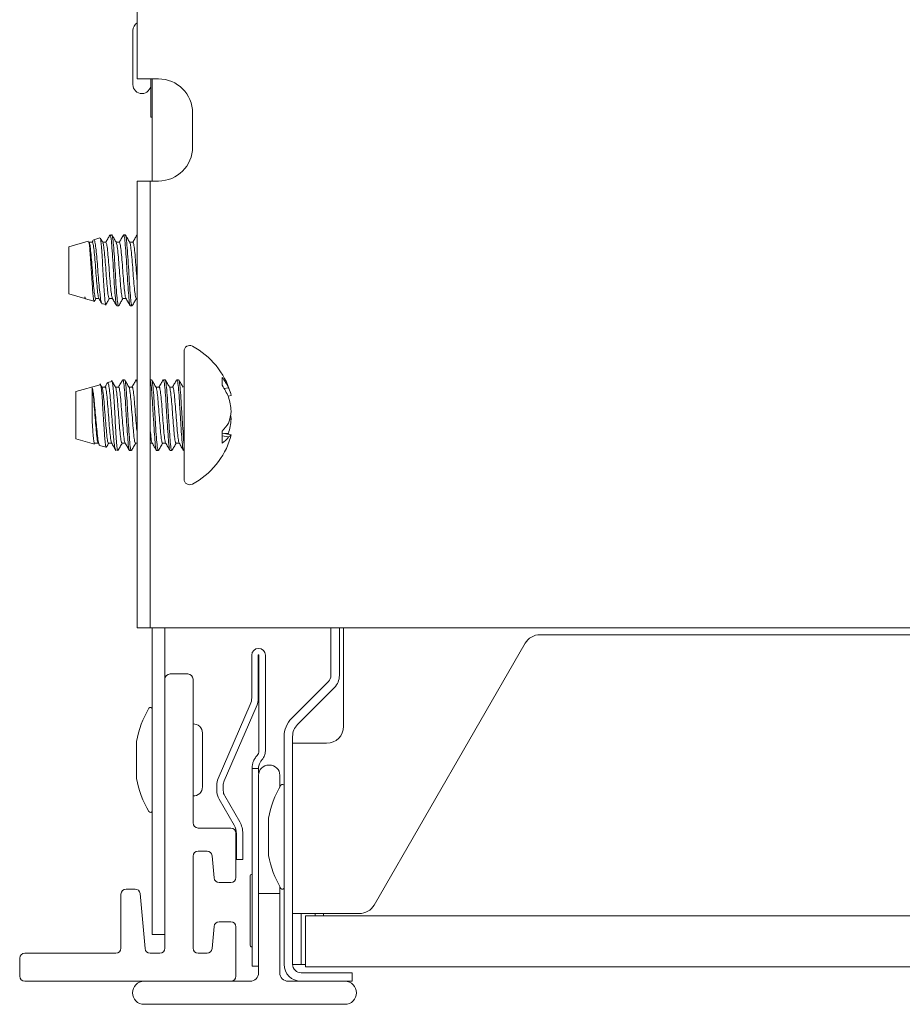
# Paper-space layout 'Sheet5' of a CAD drawing. Units: millimetres. Extents: x 11 to 430, y 2 to 275.
# Drawn here: x 62 to 69, y 144 to 151 of the extents above; entities that cross this region are included whole.
import ezdxf

# ---------------------------------------------------------------- set-up
doc = ezdxf.new("R2010")
doc.units = ezdxf.units.MM

psp = doc.layouts.new('Sheet5')

# ---------------------------------------------------------------- linework, layer by layer
at = {"color": 7, "linetype": 'Continuous', "lineweight": 15}
for p, q in [((62.9366, 160.8124), (62.9366, 150.8686)), ((62.9048, 151.2233), (62.9048, 151.0249)), ((62.9048, 151.0249), (62.9048, 150.8265)), ((63.0928, 150.8686), (62.9366, 150.8686)), ((63.0366, 150.8686), (63.0366, 150.5874)), ((63.0459, 150.1186), (63.0459, 150.8686)), ((63.0459, 150.5874), (63.0366, 150.5874)), ((63.3428, 150.3686), (63.3428, 150.6186)), ((62.9366, 150.1186), (63.0303, 150.1186)), ((62.9366, 149.7436), (62.9366, 150.1186)), ((63.0303, 150.1186), (63.0303, 149.7436)), ((63.0928, 150.1186), (63.0303, 150.1186)), ((62.6627, 149.7004), (62.6178, 149.6877)), ((62.7414, 149.7227), (62.7357, 149.7211)), ((62.7414, 149.7227), (62.7414, 149.7145)), ((62.8489, 149.7227), (62.8365, 149.7227)), ((62.9357, 149.7227), (62.9337, 149.7164)), ((62.9366, 149.7227), (62.9357, 149.7227)), ((62.9366, 147.2124), (62.9366, 149.7436)), ((63.0303, 147.2124), (63.0303, 149.7436)), ((62.5773, 149.6762), (62.4334, 149.6354)), ((62.4334, 149.6354), (62.4334, 149.2894)), ((62.6071, 149.669), (62.5823, 149.669)), ((62.6137, 149.6823), (62.606, 149.669)), ((62.7063, 149.669), (62.6826, 149.669)), ((62.8055, 149.669), (62.7818, 149.669)), ((62.9047, 149.669), (62.881, 149.669)), ((62.4334, 149.2894), (62.552, 149.2558)), ((62.552, 149.2674), (62.552, 149.2558)), ((62.5578, 149.2541), (62.6206, 149.2363)), ((62.6319, 149.2558), (62.6556, 149.2558)), ((62.6766, 149.2204), (62.7055, 149.2122)), ((62.7311, 149.2558), (62.7548, 149.2558)), ((62.7869, 149.202), (62.7993, 149.202)), ((62.8303, 149.2558), (62.854, 149.2558)), ((62.8861, 149.202), (62.8985, 149.202)), ((62.9295, 149.2558), (62.9366, 149.2558)), ((63.2803, 148.7932), (63.2803, 148.8697)), ((63.2803, 147.9301), (63.2803, 148.7932)), ((62.6653, 148.6236), (62.4866, 148.5729)), ((62.7503, 148.6477), (62.7185, 148.6387)), ((62.8433, 148.6602), (62.8309, 148.6602)), ((62.9366, 148.6602), (62.9301, 148.6602)), ((63.0417, 148.6602), (63.0303, 148.6602)), ((63.141, 148.6602), (63.1285, 148.6602)), ((63.2402, 148.6602), (63.2278, 148.6602)), ((63.5601, 148.6189), (63.5601, 148.677)), ((62.4866, 148.5729), (62.4866, 148.2269)), ((62.6051, 148.6006), (62.6051, 148.3538)), ((62.7007, 148.6065), (62.6768, 148.6065)), ((62.7999, 148.6065), (62.776, 148.6065)), ((62.8991, 148.6065), (62.8752, 148.6065)), ((63.0975, 148.6065), (63.0737, 148.6065)), ((63.1968, 148.6065), (63.1729, 148.6065)), ((63.5742, 148.5965), (63.6061, 148.6005)), ((63.6032, 148.5402), (63.6261, 148.5445)), ((62.6051, 148.3538), (62.6098, 148.2861)), ((62.6106, 148.2869), (62.6051, 148.3538)), ((63.6145, 148.37), (63.6261, 148.3696)), ((62.6098, 148.2861), (62.6106, 148.2869)), ((63.0323, 148.2869), (63.0303, 148.3108)), ((63.5601, 148.1934), (63.5601, 148.2823)), ((63.5601, 148.2676), (63.6261, 148.2553)), ((63.5601, 148.2471), (63.6061, 148.2395)), ((63.5777, 148.2643), (63.6061, 148.2662)), ((62.4866, 148.2269), (62.6231, 148.1881)), ((62.6263, 148.1933), (62.6502, 148.1933)), ((62.6489, 148.1955), (62.6569, 148.1817)), ((62.6594, 148.1779), (62.7084, 148.164)), ((62.7255, 148.1933), (62.7494, 148.1933)), ((62.8247, 148.1933), (62.8486, 148.1933)), ((62.9239, 148.1933), (62.9366, 148.1933)), ((63.0303, 148.1933), (63.047, 148.1933)), ((63.1223, 148.1933), (63.1463, 148.1933)), ((63.2216, 148.1933), (63.2455, 148.1933)), ((62.7777, 148.1443), (62.7932, 148.1399)), ((62.8805, 148.1395), (62.8929, 148.1395)), ((63.0789, 148.1395), (63.0913, 148.1395)), ((63.1782, 148.1395), (63.1906, 148.1395)), ((62.9366, 146.8374), (62.9366, 147.2124)), ((63.0303, 147.2124), (63.0303, 146.8374)), ((63.0303, 146.8374), (62.9366, 146.8374)), ((63.0303, 146.8374), (63.0928, 146.8374)), ((63.0459, 146.8374), (63.0459, 144.5874)), ((63.0928, 146.8374), (73.9991, 146.8374)), ((63.1397, 146.8374), (63.1397, 146.4624)), ((64.3584, 146.8374), (64.3584, 146.4883)), ((64.4209, 146.8374), (64.4209, 146.4883)), ((64.4522, 146.1161), (64.4522, 146.8374)), ((71.1983, 146.788), (65.8936, 146.788)), ((65.7854, 146.7255), (64.6758, 144.8036)), ((63.7772, 146.6374), (63.7772, 146.3249)), ((63.8247, 146.6374), (63.8247, 146.3249)), ((63.8297, 145.9336), (63.8297, 146.6374)), ((63.8772, 145.9336), (63.8772, 146.6374)), ((63.1397, 146.4624), (63.1397, 144.4875)), ((63.3086, 146.4999), (63.1772, 146.4999)), ((63.3461, 145.4063), (63.3461, 146.4624)), ((64.3401, 146.4441), (64.0696, 146.1736)), ((64.3843, 146.3999), (64.1138, 146.1294)), ((63.7668, 146.2751), (63.5312, 145.7332)), ((63.8104, 146.2561), (63.5748, 145.7143)), ((63.4158, 145.6702), (63.4158, 146.0671)), ((64.0147, 146.041), (64.0147, 144.3686)), ((64.0772, 146.041), (64.0772, 144.3686)), ((62.9305, 145.9936), (62.9305, 145.7436)), ((64.2022, 145.9911), (64.0772, 145.9911)), ((64.2022, 145.9911), (64.3272, 145.9911)), ((63.7797, 145.8061), (63.8272, 145.8061)), ((63.7797, 145.7722), (63.7797, 145.8061)), ((63.8272, 145.8061), (63.8272, 145.7722)), ((63.9084, 145.8311), (63.9022, 145.8311)), ((63.7797, 145.1621), (63.7797, 145.7722)), ((63.8272, 145.7561), (63.8272, 145.3249)), ((63.9834, 145.6702), (63.9834, 145.7561)), ((63.5208, 145.6834), (63.5208, 145.6436)), ((63.5683, 145.6834), (63.5683, 145.6436)), ((63.5376, 145.5811), (63.6479, 145.3902)), ((63.5787, 145.6049), (63.689, 145.4139)), ((63.8992, 145.4299), (63.8992, 145.1799)), ((63.6234, 145.3688), (63.3836, 145.3688)), ((63.6609, 145.0063), (63.6609, 145.3313)), ((63.6646, 145.3277), (63.6646, 145.2311)), ((63.7121, 145.3277), (63.7121, 145.2311)), ((63.8272, 145.3249), (63.8272, 144.8874)), ((63.6646, 145.1374), (63.6646, 145.2311)), ((63.7121, 145.2311), (63.7121, 145.1374)), ((63.3461, 144.4875), (63.3461, 145.1625)), ((63.3836, 145.2), (63.4492, 145.2)), ((63.4866, 145.1658), (63.5008, 145.003)), ((63.7797, 145.0085), (63.7797, 145.1621)), ((63.7121, 145.1374), (63.6646, 145.1374)), ((63.7647, 145.0124), (63.7647, 144.5124)), ((63.7797, 144.5436), (63.7797, 145.0085)), ((63.5382, 144.9688), (63.6234, 144.9688)), ((63.9834, 144.8874), (63.9834, 144.9396)), ((62.8172, 144.8841), (62.8172, 144.4875)), ((62.9205, 144.9213), (62.8553, 144.9213)), ((62.9938, 144.4843), (62.9585, 144.8875)), ((63.8272, 144.3061), (63.8272, 144.8874)), ((63.8272, 144.8874), (63.9834, 144.8874)), ((63.9834, 144.8874), (63.9834, 144.3061)), ((64.0772, 144.7411), (64.2022, 144.7411)), ((64.1397, 144.7411), (64.1397, 144.5536)), ((64.1709, 144.7249), (64.1709, 144.3499)), ((64.1709, 144.7249), (72.9209, 144.7249)), ((64.5675, 144.7411), (64.2022, 144.7411)), ((64.2418, 144.7411), (64.2418, 144.7249)), ((64.3043, 144.7411), (64.3043, 144.7249)), ((63.5008, 144.647), (63.4866, 144.4843)), ((63.6234, 144.6813), (63.5382, 144.6813)), ((63.6609, 144.2817), (63.6609, 144.6438)), ((63.1397, 144.5874), (63.0459, 144.5874)), ((63.7797, 144.3561), (63.7797, 144.5436)), ((64.1397, 144.5536), (64.1397, 144.3661)), ((62.7797, 144.45), (62.1109, 144.45)), ((63.1022, 144.45), (63.0311, 144.45)), ((63.4492, 144.45), (63.3836, 144.45)), ((62.0734, 144.4125), (62.0734, 144.2811)), ((63.8272, 144.3561), (63.7797, 144.3561)), ((64.1397, 144.3661), (64.0772, 144.3661)), ((64.1397, 144.3661), (64.1709, 144.3661)), ((64.1709, 144.3499), (72.9209, 144.3499)), ((64.1397, 144.3061), (64.5147, 144.3061)), ((64.5147, 144.2436), (64.5147, 144.3061)), ((62.1109, 144.2436), (63.6255, 144.2436)), ((63.6255, 144.2436), (63.7647, 144.2436)), ((64.0459, 144.2436), (64.4616, 144.2436)), ((64.4616, 144.2436), (64.5147, 144.2436)), ((64.4616, 144.0749), (62.9866, 144.0749))]:
    psp.add_line(p, q, dxfattribs=at)
for centre, radius, start, end in [((62.9707, 151.2233), 0.0659, 121.22921, 180), ((63.0928, 150.6186), 0.25, 0, 90), ((62.9707, 150.8265), 0.0659, 180, 0), ((63.0928, 150.3686), 0.25, 270, 0), ((63.3217, 148.8697), 0.0414, 62.00623, 180), ((63.072, 148.3999), 0.5734, 16.65007, 62.00623), ((63.2429, 148.4342), 0.3994, 24.60695, 37.42955), ((63.1347, 148.3346), 0.5116, 22.88109, 33.75087), ((63.4481, 148.5125), 0.1808, 10.18989, 29.12914), ((63.0573, 148.3737), 0.5716, 5.67961, 16.24611), ((63.1963, 148.4813), 0.4328, 341.21978, 353.22453), ((63.2097, 148.3208), 0.4192, 6.68829, 10.88222), ((63.2939, 148.5351), 0.3671, 316.48477, 328.2567), ((63.0573, 148.4261), 0.5716, 343.75389, 354.32039), ((63.59, 148.2803), 0.0438, 291.44635, 325.31724), ((63.452, 148.2863), 0.1768, 343.34564, 349.91492), ((63.072, 148.3999), 0.5734, 297.99377, 343.34993), ((63.4165, 148.3827), 0.2376, 307.18446, 322.92569), ((63.3217, 147.9301), 0.0414, 180, 297.99377), ((65.8936, 146.663), 0.125, 90, 150), ((63.8272, 146.6374), 0.05, 0, 180), ((63.8272, 146.6374), 0.0025, 0, 180), ((63.1772, 146.4624), 0.0375, 90, 180), ((63.3086, 146.4624), 0.0375, 0, 90), ((64.2959, 146.4883), 0.0625, 315, 0), ((64.2959, 146.4883), 0.125, 315, 0), ((63.6522, 146.3249), 0.125, 336.5, 0), ((63.6522, 146.3249), 0.1725, 336.5, 0), ((63.6635, 145.8686), 0.7446, 149.39194, 169.44008), ((63.0334, 146.2414), 0.0125, 0, 149.39194), ((64.2022, 146.041), 0.1875, 135, 180), ((63.3499, 146.0671), 0.0659, 0, 93.35676), ((64.2022, 146.041), 0.125, 135, 180), ((64.3272, 146.1161), 0.125, 270, 0), ((62.993, 145.9936), 0.0625, 169.44008, 180), ((63.9209, 145.8061), 0.1412, 137.16657, 138.41604), ((63.7834, 145.9336), 0.0463, 317.16657, 0), ((63.7834, 145.9336), 0.0938, 338.91586, 0), ((63.9022, 145.7561), 0.075, 90, 180), ((63.9084, 145.7561), 0.075, 0, 90), ((62.993, 145.7436), 0.0625, 180, 190.55992), ((63.6635, 145.8686), 0.7446, 190.55992, 210.60806), ((63.6458, 145.6834), 0.125, 156.5, 180), ((63.3499, 145.6702), 0.0659, 266.64324, 0), ((63.6458, 145.6834), 0.0775, 156.5, 180), ((64.6323, 145.3049), 0.7446, 149.39194, 169.44008), ((64.0022, 145.6776), 0.0125, 0, 149.39194), ((63.6458, 145.6436), 0.125, 180, 210), ((63.6458, 145.6436), 0.0775, 180, 210), ((63.0334, 145.4959), 0.0125, 210.60806, 0), ((63.9617, 145.4299), 0.0625, 169.44008, 180), ((63.3836, 145.4063), 0.0375, 180, 270), ((63.6234, 145.3313), 0.0375, 0, 90), ((63.5396, 145.3277), 0.125, 360, 30), ((63.5396, 145.3277), 0.1725, 360, 30), ((63.3836, 145.1625), 0.0375, 90, 180), ((63.4492, 145.1625), 0.0375, 5, 90), ((63.9617, 145.1799), 0.0625, 180, 190.55992), ((64.6323, 145.3049), 0.7446, 190.55992, 210.60806), ((63.5382, 145.0063), 0.0375, 185, 270), ((63.6234, 145.0063), 0.0375, 270, 0), ((63.7834, 145.0124), 0.0188, 101.53696, 180), ((64.0022, 144.9322), 0.0125, 210.60806, 0), ((62.8553, 144.8832), 0.0381, 89.9846, 178.67166), ((62.9206, 144.8832), 0.0381, 6.52374, 90.15297), ((64.5675, 144.8661), 0.125, 270, 330), ((63.5382, 144.6438), 0.0375, 90, 175), ((63.6234, 144.6438), 0.0375, 0, 90), ((63.7834, 144.5124), 0.0187, 180, 258.46304), ((62.1109, 144.4125), 0.0375, 90, 180), ((62.7797, 144.4875), 0.0375, 270, 0), ((63.0311, 144.4875), 0.0375, 185, 270), ((63.1022, 144.4875), 0.0375, 270, 0), ((63.3836, 144.4875), 0.0375, 180, 270), ((63.4492, 144.4875), 0.0375, 270, 355), ((64.1397, 144.3686), 0.125, 180, 270), ((64.1397, 144.3686), 0.0625, 180, 270), ((62.1109, 144.2811), 0.0375, 180, 270), ((63.6228, 144.2817), 0.0381, 273.95051, 0.13614), ((63.7647, 144.3061), 0.0625, 270, 0), ((64.0459, 144.3061), 0.0625, 180, 270), ((62.9866, 144.1593), 0.0844, 90, 270), ((64.4616, 144.1593), 0.0844, 270, 90)]:
    psp.add_arc(centre, radius, start, end, dxfattribs=at)
for points, knots in [([(62.6633, 149.6982), (62.6636, 149.6991), (62.6656, 149.7035), (62.6691, 149.6849), (62.6732, 149.6427), (62.678, 149.5777), (62.6828, 149.4996), (62.6869, 149.4163), (62.6917, 149.3374), (62.6965, 149.2713), (62.7006, 149.2276), (62.7045, 149.2082), (62.7069, 149.2149), (62.7077, 149.2172)], [0, 0, 0, 0, 0.022844, 0.123539, 0.224183, 0.325931, 0.428314, 0.530666, 0.6339, 0.737969, 0.842027, 0.946748, 1, 1, 1, 1]), ([(62.684, 149.6667), (62.6791, 149.6751), (62.6731, 149.6854), (62.6671, 149.6957), (62.666, 149.6976)], [0, 0, 0, 0, 0.814676, 1, 1, 1, 1]), ([(62.7353, 149.7208), (62.73, 149.7118), (62.72, 149.6945), (62.71, 149.6773), (62.7052, 149.669)], [0, 0, 0, 0, 0.523371, 1, 1, 1, 1]), ([(62.7414, 149.7145), (62.7392, 149.7207), (62.7367, 149.7276), (62.7343, 149.7182), (62.7341, 149.7173)], [0, 0, 0, 0, 0.899504, 1, 1, 1, 1]), ([(62.7869, 149.202), (62.7847, 149.206), (62.7804, 149.2139), (62.7748, 149.2741), (62.7681, 149.3599), (62.7621, 149.4624), (62.7561, 149.5648), (62.7501, 149.6421), (62.7455, 149.6922), (62.7428, 149.7071), (62.7414, 149.7145)], [0, 0, 0, 0, 0.137157, 0.270033, 0.408393, 0.543206, 0.678019, 0.816379, 0.908061, 1, 1, 1, 1]), ([(62.8013, 149.2084), (62.8006, 149.2058), (62.7979, 149.1951), (62.7928, 149.2174), (62.7872, 149.2731), (62.7805, 149.3602), (62.7745, 149.4624), (62.7685, 149.5647), (62.7618, 149.6514), (62.7562, 149.7082), (62.7511, 149.7278), (62.7482, 149.72), (62.7475, 149.718)], [0, 0, 0, 0, 0.0364936, 0.1530206, 0.2659097, 0.3834585, 0.4979934, 0.6125284, 0.7300772, 0.8429663, 0.9594932, 1, 1, 1, 1]), ([(62.7832, 149.6667), (62.778, 149.6757), (62.7674, 149.6937), (62.757, 149.7118), (62.7517, 149.7208)], [0, 0, 0, 0, 0.499626, 1, 1, 1, 1]), ([(62.8345, 149.7208), (62.8293, 149.7118), (62.8192, 149.6945), (62.8092, 149.6773), (62.8044, 149.669)], [0, 0, 0, 0, 0.523371, 1, 1, 1, 1]), ([(62.8861, 149.202), (62.8839, 149.206), (62.8796, 149.2139), (62.8741, 149.2741), (62.8673, 149.3599), (62.8613, 149.4625), (62.8553, 149.5646), (62.8486, 149.6517), (62.843, 149.7074), (62.838, 149.7297), (62.8352, 149.719), (62.8345, 149.7164)], [0, 0, 0, 0, 0.121446, 0.239101, 0.361613, 0.480983, 0.600353, 0.722864, 0.840519, 0.961966, 1, 1, 1, 1]), ([(62.9005, 149.2084), (62.8999, 149.2058), (62.8971, 149.1951), (62.892, 149.2174), (62.8865, 149.2731), (62.8797, 149.3602), (62.8737, 149.4623), (62.8677, 149.5649), (62.861, 149.6507), (62.8554, 149.7109), (62.8511, 149.7188), (62.8489, 149.7227)], [0, 0, 0, 0, 0.038034, 0.159481, 0.277136, 0.399647, 0.519017, 0.638387, 0.760899, 0.878554, 1, 1, 1, 1]), ([(62.8824, 149.6667), (62.8772, 149.6757), (62.8667, 149.6937), (62.8562, 149.7118), (62.8509, 149.7208)], [0, 0, 0, 0, 0.499626, 1, 1, 1, 1]), ([(62.9337, 149.7208), (62.9285, 149.7118), (62.9185, 149.6945), (62.9084, 149.6773), (62.9036, 149.669)], [0, 0, 0, 0, 0.523371, 1, 1, 1, 1]), ([(62.578, 149.6737), (62.5785, 149.6746), (62.5807, 149.6782), (62.5842, 149.6595), (62.5884, 149.6192), (62.5933, 149.5593), (62.598, 149.4881), (62.6021, 149.4131), (62.6069, 149.3429), (62.6117, 149.2845), (62.6157, 149.2486), (62.619, 149.2327), (62.6206, 149.2365), (62.6206, 149.2366)], [0, 0, 0, 0, 0.0348048, 0.1394589, 0.2440263, 0.3501049, 0.4567095, 0.5632543, 0.6710435, 0.779597, 0.8881159, 0.9976183, 1, 1, 1, 1]), ([(62.6319, 149.2558), (62.6297, 149.2589), (62.6254, 149.2651), (62.6198, 149.313), (62.6131, 149.381), (62.6071, 149.4624), (62.6011, 149.5438), (62.5943, 149.6118), (62.5887, 149.6597), (62.5844, 149.6659), (62.5823, 149.669)], [0, 0, 0, 0, 0.126253, 0.248548, 0.375914, 0.5, 0.624086, 0.751452, 0.873747, 1, 1, 1, 1]), ([(62.6543, 149.2616), (62.653, 149.2639), (62.6495, 149.2697), (62.6446, 149.3134), (62.6379, 149.3809), (62.6319, 149.4624), (62.6259, 149.5437), (62.6191, 149.6118), (62.6135, 149.6597), (62.6093, 149.6659), (62.6071, 149.669)], [0, 0, 0, 0, 0.083878, 0.212104, 0.345647, 0.475751, 0.605854, 0.739397, 0.867623, 1, 1, 1, 1]), ([(62.6771, 149.2225), (62.6767, 149.2219), (62.674, 149.2186), (62.6692, 149.2396), (62.6634, 149.2845), (62.6565, 149.3515), (62.6498, 149.4294), (62.644, 149.5103), (62.6372, 149.584), (62.6305, 149.6435), (62.6247, 149.6785), (62.6201, 149.6926), (62.6179, 149.6877), (62.6179, 149.6876)], [0, 0, 0, 0, 0.022702, 0.134274, 0.245851, 0.355651, 0.464665, 0.573693, 0.681132, 0.787586, 0.894068, 0.999143, 1, 1, 1, 1]), ([(62.7311, 149.2558), (62.7289, 149.2589), (62.7246, 149.2651), (62.719, 149.313), (62.7123, 149.3811), (62.7063, 149.4624), (62.7003, 149.5439), (62.6935, 149.6114), (62.6887, 149.6551), (62.6852, 149.6609), (62.6838, 149.6632)], [0, 0, 0, 0, 0.132377, 0.260604, 0.394148, 0.524252, 0.654357, 0.787901, 0.916127, 1, 1, 1, 1]), ([(62.7536, 149.2616), (62.7522, 149.2639), (62.7487, 149.2697), (62.7438, 149.3134), (62.7371, 149.3809), (62.7311, 149.4624), (62.7251, 149.5437), (62.7184, 149.6118), (62.7128, 149.6597), (62.7085, 149.6659), (62.7063, 149.669)], [0, 0, 0, 0, 0.08387, 0.212097, 0.345641, 0.475746, 0.605851, 0.739395, 0.867622, 1, 1, 1, 1]), ([(62.8303, 149.2558), (62.8281, 149.2589), (62.8238, 149.2651), (62.8182, 149.313), (62.8115, 149.3811), (62.8055, 149.4624), (62.7995, 149.5439), (62.7928, 149.6114), (62.7879, 149.6551), (62.7844, 149.6609), (62.783, 149.6632)], [0, 0, 0, 0, 0.132378, 0.260605, 0.394149, 0.524254, 0.654359, 0.787903, 0.91613, 1, 1, 1, 1]), ([(62.8528, 149.2616), (62.8514, 149.2639), (62.8479, 149.2697), (62.8431, 149.3134), (62.8363, 149.3809), (62.8303, 149.4624), (62.8243, 149.5437), (62.8176, 149.6118), (62.812, 149.6597), (62.8077, 149.6659), (62.8055, 149.669)], [0, 0, 0, 0, 0.08387, 0.212097, 0.345641, 0.475746, 0.605851, 0.739395, 0.867622, 1, 1, 1, 1]), ([(62.9295, 149.2558), (62.9274, 149.2589), (62.9231, 149.2651), (62.9175, 149.313), (62.9107, 149.3811), (62.9047, 149.4624), (62.8987, 149.5439), (62.892, 149.6114), (62.8871, 149.6551), (62.8836, 149.6609), (62.8823, 149.6632)], [0, 0, 0, 0, 0.1323778, 0.2606051, 0.3941492, 0.5242541, 0.654359, 0.7879031, 0.9161304, 1, 1, 1, 1]), ([(62.9366, 149.3738), (62.9362, 149.3771), (62.9338, 149.4023), (62.9295, 149.4633), (62.9235, 149.5435), (62.9168, 149.6119), (62.9112, 149.6596), (62.9069, 149.6659), (62.9047, 149.669)], [0, 0, 0, 0, 0.0291577, 0.2221883, 0.4152189, 0.6133521, 0.8035971, 1, 1, 1, 1]), ([(62.5585, 149.2566), (62.5577, 149.256), (62.5555, 149.2543), (62.5534, 149.2622), (62.552, 149.2674)], [0, 0, 0, 0, 0.345461, 1, 1, 1, 1]), ([(62.6193, 149.2322), (62.6218, 149.2366), (62.6264, 149.2444), (62.6309, 149.2522), (62.633, 149.2558)], [0, 0, 0, 0, 0.550811, 1, 1, 1, 1]), ([(62.6542, 149.2581), (62.6585, 149.2507), (62.6671, 149.2359), (62.6758, 149.221), (62.6801, 149.2136)], [0, 0, 0, 0, 0.4996769, 1, 1, 1, 1]), ([(62.7043, 149.2077), (62.7092, 149.2161), (62.7185, 149.2322), (62.7278, 149.2482), (62.7322, 149.2558)], [0, 0, 0, 0, 0.525147, 1, 1, 1, 1]), ([(62.7534, 149.2581), (62.7586, 149.2491), (62.7692, 149.2311), (62.7797, 149.213), (62.7849, 149.204)], [0, 0, 0, 0, 0.499626, 1, 1, 1, 1]), ([(62.8013, 149.204), (62.8066, 149.213), (62.8166, 149.2303), (62.8266, 149.2475), (62.8314, 149.2558)], [0, 0, 0, 0, 0.523371, 1, 1, 1, 1]), ([(62.8526, 149.2581), (62.8579, 149.2491), (62.8684, 149.2311), (62.8789, 149.213), (62.8841, 149.204)], [0, 0, 0, 0, 0.499626, 1, 1, 1, 1]), ([(62.9005, 149.204), (62.9058, 149.213), (62.9158, 149.2303), (62.9259, 149.2475), (62.9306, 149.2558)], [0, 0, 0, 0, 0.5233709, 1, 1, 1, 1]), ([(62.6779, 148.6046), (62.6754, 148.6089), (62.6704, 148.6175), (62.6654, 148.6262), (62.6629, 148.6305)], [0, 0, 0, 0, 0.4998704, 1, 1, 1, 1]), ([(62.6659, 148.6212), (62.6669, 148.6213), (62.6694, 148.6216), (62.6737, 148.593), (62.6785, 148.5427), (62.6826, 148.4746), (62.6873, 148.398), (62.6917, 148.3276), (62.6941, 148.2888), (62.6951, 148.2729)], [0, 0, 0, 0, 0.107913, 0.262327, 0.41815, 0.573956, 0.730792, 0.889359, 1, 1, 1, 1]), ([(62.7165, 148.6353), (62.7149, 148.6326), (62.709, 148.6224), (62.7031, 148.6123), (62.6988, 148.6049)], [0, 0, 0, 0, 0.26991, 1, 1, 1, 1]), ([(62.76, 148.2629), (62.7583, 148.2837), (62.7546, 148.3294), (62.7482, 148.41), (62.7416, 148.4925), (62.7358, 148.5641), (62.7289, 148.6141), (62.7234, 148.6394), (62.7204, 148.6364), (62.7194, 148.6354)], [0, 0, 0, 0, 0.133254, 0.292288, 0.45152, 0.610749, 0.767234, 0.922898, 1, 1, 1, 1]), ([(62.7771, 148.6046), (62.7723, 148.613), (62.7625, 148.6298), (62.7528, 148.6465), (62.7479, 148.6549)], [0, 0, 0, 0, 0.499779, 1, 1, 1, 1]), ([(62.7512, 148.6446), (62.752, 148.6452), (62.7543, 148.6467), (62.7584, 148.6181), (62.7633, 148.5647), (62.7674, 148.4908), (62.7721, 148.4067), (62.7766, 148.3256), (62.7792, 148.28), (62.7803, 148.2597)], [0, 0, 0, 0, 0.092296, 0.246676, 0.402582, 0.558495, 0.715073, 0.873462, 1, 1, 1, 1]), ([(62.8295, 148.659), (62.8242, 148.65), (62.8138, 148.6319), (62.8033, 148.6139), (62.798, 148.6049)], [0, 0, 0, 0, 0.500322, 1, 1, 1, 1]), ([(62.8648, 148.2575), (62.8629, 148.2879), (62.8588, 148.3496), (62.8521, 148.4547), (62.8465, 148.5508), (62.84, 148.6223), (62.8347, 148.6596), (62.8318, 148.6565), (62.8309, 148.6555)], [0, 0, 0, 0, 0.181368, 0.367508, 0.54627, 0.730792, 0.915314, 1, 1, 1, 1]), ([(62.8772, 148.2575), (62.8753, 148.2879), (62.8712, 148.3496), (62.8645, 148.4547), (62.8589, 148.5508), (62.8524, 148.6223), (62.8471, 148.6596), (62.8442, 148.6565), (62.8433, 148.6555)], [0, 0, 0, 0, 0.181368, 0.367508, 0.54627, 0.730792, 0.915314, 1, 1, 1, 1]), ([(62.8763, 148.6046), (62.8711, 148.6136), (62.8607, 148.6316), (62.8502, 148.6496), (62.845, 148.6586)], [0, 0, 0, 0, 0.499767, 1, 1, 1, 1]), ([(62.9287, 148.659), (62.9234, 148.65), (62.913, 148.6319), (62.9025, 148.6139), (62.8972, 148.6049)], [0, 0, 0, 0, 0.500322, 1, 1, 1, 1]), ([(62.9366, 148.6339), (62.9353, 148.6433), (62.9331, 148.6603), (62.931, 148.657), (62.9301, 148.6555)], [0, 0, 0, 0, 0.558095, 1, 1, 1, 1]), ([(63.0633, 148.2575), (63.0613, 148.2879), (63.0573, 148.3496), (63.0505, 148.4547), (63.0449, 148.5508), (63.0385, 148.6223), (63.0331, 148.6596), (63.0302, 148.6565), (63.0293, 148.6555)], [0, 0, 0, 0, 0.181368, 0.367508, 0.54627, 0.730792, 0.915314, 1, 1, 1, 1]), ([(63.0757, 148.2575), (63.0737, 148.2879), (63.0697, 148.3496), (63.0629, 148.4547), (63.0573, 148.5508), (63.0509, 148.6223), (63.0455, 148.6596), (63.0426, 148.6565), (63.0417, 148.6555)], [0, 0, 0, 0, 0.181368, 0.367508, 0.54627, 0.730792, 0.915314, 1, 1, 1, 1]), ([(63.0748, 148.6046), (63.0696, 148.6136), (63.0591, 148.6316), (63.0486, 148.6496), (63.0434, 148.6586)], [0, 0, 0, 0, 0.499767, 1, 1, 1, 1]), ([(63.1271, 148.6589), (63.1219, 148.6499), (63.1114, 148.6319), (63.1009, 148.6139), (63.0957, 148.6049)], [0, 0, 0, 0, 0.500262, 1, 1, 1, 1]), ([(63.1782, 148.1443), (63.1772, 148.1435), (63.1742, 148.1411), (63.1685, 148.1804), (63.1625, 148.2535), (63.1565, 148.3507), (63.1498, 148.4544), (63.1442, 148.5509), (63.1377, 148.6223), (63.1323, 148.6596), (63.1295, 148.6565), (63.1285, 148.6555)], [0, 0, 0, 0, 0.064365, 0.191721, 0.315811, 0.4399, 0.567256, 0.689562, 0.815811, 0.942059, 1, 1, 1, 1]), ([(63.1906, 148.1443), (63.1896, 148.1435), (63.1866, 148.1411), (63.1809, 148.1804), (63.1749, 148.2535), (63.1689, 148.3507), (63.1622, 148.4544), (63.1566, 148.5509), (63.1501, 148.6223), (63.1447, 148.6596), (63.1419, 148.6565), (63.141, 148.6555)], [0, 0, 0, 0, 0.064365, 0.191721, 0.315811, 0.4399, 0.567256, 0.689562, 0.815811, 0.942059, 1, 1, 1, 1]), ([(63.1738, 148.6049), (63.1686, 148.6139), (63.1581, 148.6319), (63.1477, 148.65), (63.1425, 148.659)], [0, 0, 0, 0, 0.499747, 1, 1, 1, 1]), ([(63.2259, 148.6582), (63.2207, 148.6492), (63.2102, 148.6312), (63.1998, 148.6132), (63.1946, 148.6043)], [0, 0, 0, 0, 0.500199, 1, 1, 1, 1]), ([(63.2759, 148.1447), (63.2754, 148.1445), (63.2729, 148.1431), (63.2677, 148.1812), (63.2617, 148.2533), (63.2557, 148.3508), (63.249, 148.4544), (63.2434, 148.5509), (63.2369, 148.6223), (63.2316, 148.6596), (63.2287, 148.6565), (63.2278, 148.6555)], [0, 0, 0, 0, 0.033681, 0.165213, 0.293372, 0.421532, 0.553064, 0.679382, 0.80977, 0.940158, 1, 1, 1, 1]), ([(63.2803, 148.1841), (63.2782, 148.2068), (63.2741, 148.2517), (63.2681, 148.351), (63.2614, 148.4544), (63.2558, 148.5509), (63.2493, 148.6223), (63.244, 148.6596), (63.2411, 148.6565), (63.2402, 148.6555)], [0, 0, 0, 0, 0.156294, 0.309315, 0.466363, 0.617185, 0.772867, 0.92855, 1, 1, 1, 1]), ([(63.2731, 148.6048), (63.2679, 148.6138), (63.2574, 148.6319), (63.2469, 148.6499), (63.2417, 148.6589)], [0, 0, 0, 0, 0.49974, 1, 1, 1, 1]), ([(62.6413, 148.2813), (62.6394, 148.3024), (62.6354, 148.3452), (62.6286, 148.4185), (62.6222, 148.4891), (62.6162, 148.5483), (62.6101, 148.5856), (62.6065, 148.5963), (62.6051, 148.6006)], [0, 0, 0, 0, 0.173877, 0.352902, 0.532217, 0.711486, 0.886519, 1, 1, 1, 1]), ([(62.6354, 148.2869), (62.6334, 148.311), (62.6294, 148.36), (62.6226, 148.4436), (62.6171, 148.5191), (62.6109, 148.5759), (62.6069, 148.5928), (62.6051, 148.6006)], [0, 0, 0, 0, 0.204211, 0.41382, 0.615083, 0.822862, 1, 1, 1, 1]), ([(62.7098, 148.2869), (62.7078, 148.311), (62.7038, 148.36), (62.6971, 148.4433), (62.6915, 148.5199), (62.685, 148.5755), (62.6804, 148.604), (62.6781, 148.6031), (62.6779, 148.603)], [0, 0, 0, 0, 0.193598, 0.392314, 0.583118, 0.780098, 0.977078, 1, 1, 1, 1]), ([(62.7346, 148.2869), (62.7326, 148.311), (62.7286, 148.36), (62.7219, 148.4434), (62.7163, 148.5197), (62.7098, 148.5764), (62.7045, 148.606), (62.7016, 148.6035), (62.7007, 148.6028)], [0, 0, 0, 0, 0.181362, 0.367517, 0.546262, 0.730792, 0.915322, 1, 1, 1, 1]), ([(62.809, 148.2869), (62.807, 148.311), (62.803, 148.36), (62.7963, 148.4433), (62.7907, 148.5199), (62.7842, 148.5755), (62.7796, 148.604), (62.7774, 148.6031), (62.7771, 148.603)], [0, 0, 0, 0, 0.193611, 0.39234, 0.583157, 0.78015, 0.977143, 1, 1, 1, 1]), ([(62.8338, 148.2869), (62.8318, 148.311), (62.8278, 148.36), (62.8211, 148.4434), (62.8155, 148.5197), (62.809, 148.5764), (62.8037, 148.606), (62.8008, 148.6035), (62.7999, 148.6028)], [0, 0, 0, 0, 0.181362, 0.367517, 0.546262, 0.730792, 0.915322, 1, 1, 1, 1]), ([(62.9082, 148.2869), (62.9063, 148.311), (62.9023, 148.36), (62.8955, 148.4433), (62.8899, 148.5199), (62.8834, 148.5755), (62.8788, 148.604), (62.8766, 148.6031), (62.8764, 148.603)], [0, 0, 0, 0, 0.193613, 0.392343, 0.583162, 0.780157, 0.977152, 1, 1, 1, 1]), ([(62.933, 148.2869), (62.9311, 148.311), (62.9271, 148.36), (62.9203, 148.4434), (62.9147, 148.5197), (62.9082, 148.5764), (62.9029, 148.606), (62.9, 148.6035), (62.8991, 148.6028)], [0, 0, 0, 0, 0.1813616, 0.3675174, 0.5462619, 0.7307919, 0.915322, 1, 1, 1, 1]), ([(63.1067, 148.2869), (63.1047, 148.311), (63.1007, 148.36), (63.0939, 148.4433), (63.0883, 148.5199), (63.0819, 148.5755), (63.0772, 148.604), (63.075, 148.6031), (63.0748, 148.603)], [0, 0, 0, 0, 0.193613, 0.392343, 0.583162, 0.780157, 0.977152, 1, 1, 1, 1]), ([(63.1452, 148.1973), (63.1448, 148.1972), (63.1425, 148.1967), (63.1374, 148.2264), (63.1315, 148.2835), (63.1255, 148.3609), (63.1187, 148.4432), (63.1132, 148.5198), (63.1067, 148.5764), (63.1013, 148.606), (63.0984, 148.6035), (63.0975, 148.6028)], [0, 0, 0, 0, 0.024335, 0.157149, 0.286543, 0.415936, 0.548751, 0.676277, 0.807932, 0.939586, 1, 1, 1, 1]), ([(63.2216, 148.197), (63.2206, 148.1964), (63.2176, 148.1945), (63.2119, 148.2257), (63.2059, 148.2837), (63.1999, 148.3609), (63.1932, 148.4431), (63.1876, 148.52), (63.1811, 148.5756), (63.1764, 148.6041), (63.1741, 148.6031), (63.1738, 148.603)], [0, 0, 0, 0, 0.067022, 0.199658, 0.328878, 0.458097, 0.590733, 0.718088, 0.849565, 0.981043, 1, 1, 1, 1]), ([(63.2445, 148.1973), (63.2441, 148.1972), (63.2417, 148.1966), (63.2367, 148.2264), (63.2307, 148.2835), (63.2247, 148.3609), (63.218, 148.4432), (63.2124, 148.5198), (63.2059, 148.5764), (63.2005, 148.606), (63.1977, 148.6035), (63.1968, 148.6028)], [0, 0, 0, 0, 0.025133, 0.157839, 0.287127, 0.416415, 0.54912, 0.676542, 0.808089, 0.939635, 1, 1, 1, 1]), ([(62.6098, 148.2861), (62.6113, 148.2676), (62.6142, 148.2304), (62.6191, 148.1955), (62.6219, 148.191), (62.6233, 148.1887)], [0, 0, 0, 0, 0.338501, 0.679164, 1, 1, 1, 1]), ([(62.6488, 148.1974), (62.6485, 148.1973), (62.6463, 148.197), (62.6413, 148.2256), (62.6374, 148.2666), (62.6354, 148.2869)], [0, 0, 0, 0, 0.062907, 0.537565, 1, 1, 1, 1]), ([(62.6601, 148.1804), (62.6595, 148.1798), (62.6569, 148.1771), (62.6518, 148.1985), (62.6458, 148.236), (62.6426, 148.2688), (62.6413, 148.2813)], [0, 0, 0, 0, 0.102378, 0.448336, 0.78966, 1, 1, 1, 1]), ([(62.6951, 148.2729), (62.6964, 148.2542), (62.6991, 148.2143), (62.7039, 148.1767), (62.7075, 148.16), (62.7094, 148.1661), (62.7099, 148.1677)], [0, 0, 0, 0, 0.274335, 0.582843, 0.891545, 1, 1, 1, 1]), ([(62.7255, 148.197), (62.7245, 148.1964), (62.7215, 148.1946), (62.7158, 148.2248), (62.7118, 148.2664), (62.7098, 148.2869)], [0, 0, 0, 0, 0.20379, 0.607088, 1, 1, 1, 1]), ([(62.748, 148.1974), (62.7478, 148.1973), (62.7455, 148.197), (62.7406, 148.2256), (62.7366, 148.2666), (62.7346, 148.2869)], [0, 0, 0, 0, 0.062863, 0.537544, 1, 1, 1, 1]), ([(62.7787, 148.1477), (62.7776, 148.1475), (62.7745, 148.1468), (62.7686, 148.1782), (62.7634, 148.2222), (62.7607, 148.2543), (62.76, 148.2629)], [0, 0, 0, 0, 0.192611, 0.535619, 0.876689, 1, 1, 1, 1]), ([(62.7803, 148.2597), (62.7818, 148.2368), (62.7848, 148.191), (62.7899, 148.1464), (62.7929, 148.1421), (62.7945, 148.1399)], [0, 0, 0, 0, 0.322902, 0.645823, 1, 1, 1, 1]), ([(62.8247, 148.197), (62.8237, 148.1964), (62.8207, 148.1946), (62.815, 148.2248), (62.811, 148.2664), (62.809, 148.2869)], [0, 0, 0, 0, 0.20379, 0.607088, 1, 1, 1, 1]), ([(62.8472, 148.1974), (62.847, 148.1973), (62.8447, 148.197), (62.8398, 148.2256), (62.8358, 148.2666), (62.8338, 148.2869)], [0, 0, 0, 0, 0.062863, 0.537544, 1, 1, 1, 1]), ([(62.8805, 148.1443), (62.8795, 148.1435), (62.8765, 148.1412), (62.8708, 148.1793), (62.8668, 148.2317), (62.8648, 148.2575)], [0, 0, 0, 0, 0.20381, 0.607075, 1, 1, 1, 1]), ([(62.8929, 148.1443), (62.8919, 148.1435), (62.8889, 148.1412), (62.8832, 148.1793), (62.8792, 148.2317), (62.8772, 148.2575)], [0, 0, 0, 0, 0.20381, 0.607075, 1, 1, 1, 1]), ([(62.9239, 148.197), (62.9229, 148.1964), (62.9199, 148.1946), (62.9142, 148.2248), (62.9102, 148.2664), (62.9082, 148.2869)], [0, 0, 0, 0, 0.20379, 0.607088, 1, 1, 1, 1]), ([(63.0459, 148.1973), (63.0455, 148.1973), (63.0432, 148.1968), (63.0382, 148.2255), (63.0342, 148.2666), (63.0323, 148.2869)], [0, 0, 0, 0, 0.07692, 0.544481, 1, 1, 1, 1]), ([(63.0789, 148.1443), (63.0779, 148.1435), (63.075, 148.1412), (63.0692, 148.1793), (63.0652, 148.2317), (63.0633, 148.2575)], [0, 0, 0, 0, 0.20381, 0.607075, 1, 1, 1, 1]), ([(63.0913, 148.1443), (63.0903, 148.1435), (63.0874, 148.1412), (63.0817, 148.1793), (63.0776, 148.2317), (63.0757, 148.2575)], [0, 0, 0, 0, 0.20381, 0.607075, 1, 1, 1, 1]), ([(63.1223, 148.197), (63.1213, 148.1964), (63.1184, 148.1946), (63.1127, 148.2248), (63.1087, 148.2664), (63.1067, 148.2869)], [0, 0, 0, 0, 0.20379, 0.607088, 1, 1, 1, 1]), ([(62.7112, 148.167), (62.7116, 148.1678), (62.717, 148.1771), (62.7224, 148.1863), (62.7273, 148.1947)], [0, 0, 0, 0, 0.089385, 1, 1, 1, 1]), ([(62.7481, 148.1955), (62.7533, 148.1866), (62.7638, 148.1686), (62.7742, 148.1506), (62.7794, 148.1416)], [0, 0, 0, 0, 0.499801, 1, 1, 1, 1]), ([(62.795, 148.1405), (62.8002, 148.1495), (62.8107, 148.1676), (62.8212, 148.1857), (62.8265, 148.1947)], [0, 0, 0, 0, 0.500383, 1, 1, 1, 1]), ([(62.8473, 148.1955), (62.8525, 148.1866), (62.863, 148.1686), (62.8734, 148.1506), (62.8786, 148.1416)], [0, 0, 0, 0, 0.499801, 1, 1, 1, 1]), ([(62.8942, 148.1405), (62.8995, 148.1495), (62.9099, 148.1676), (62.9204, 148.1857), (62.9257, 148.1947)], [0, 0, 0, 0, 0.500383, 1, 1, 1, 1]), ([(63.0459, 148.1952), (63.0512, 148.1862), (63.0617, 148.168), (63.0722, 148.1499), (63.0775, 148.1408)], [0, 0, 0, 0, 0.499441, 1, 1, 1, 1]), ([(63.0929, 148.1408), (63.0981, 148.1499), (63.1085, 148.1679), (63.119, 148.1859), (63.1243, 148.1949)], [0, 0, 0, 0, 0.50026, 1, 1, 1, 1]), ([(63.1452, 148.195), (63.1505, 148.186), (63.161, 148.168), (63.1714, 148.1499), (63.1767, 148.1409)], [0, 0, 0, 0, 0.499696, 1, 1, 1, 1]), ([(63.1921, 148.1409), (63.1974, 148.15), (63.2078, 148.168), (63.2183, 148.186), (63.2235, 148.195)], [0, 0, 0, 0, 0.500252, 1, 1, 1, 1]), ([(63.2445, 148.1949), (63.2497, 148.1859), (63.2602, 148.1679), (63.2707, 148.1498), (63.276, 148.1408)], [0, 0, 0, 0, 0.499678, 1, 1, 1, 1]), ([(63.7797, 145.8061), (63.7797, 145.8072), (63.7796, 145.8092), (63.7805, 145.8252), (63.7851, 145.8478), (63.7956, 145.8733), (63.8071, 145.8905), (63.8143, 145.8987), (63.8153, 145.8999)], [0, 0, 0, 0, 0.202402, 0.404902, 0.603553, 0.788664, 0.96997, 1, 1, 1, 1]), ([(63.8522, 145.8699), (63.8472, 145.8636), (63.8372, 145.8509), (63.8302, 145.8315), (63.8274, 145.8161), (63.8272, 145.8074), (63.8272, 145.8065), (63.8272, 145.8061)], [0, 0, 0, 0, 0.205596, 0.411247, 0.616136, 0.847376, 1, 1, 1, 1]), ([(63.8709, 145.8999), (63.867, 145.8917), (63.8618, 145.8808), (63.8541, 145.8721), (63.8522, 145.8699)], [0, 0, 0, 0, 0.752183, 1, 1, 1, 1])]:
    psp.add_open_spline(points, degree=3, knots=knots, dxfattribs=at)

doc.saveas('drawing.dxf')
